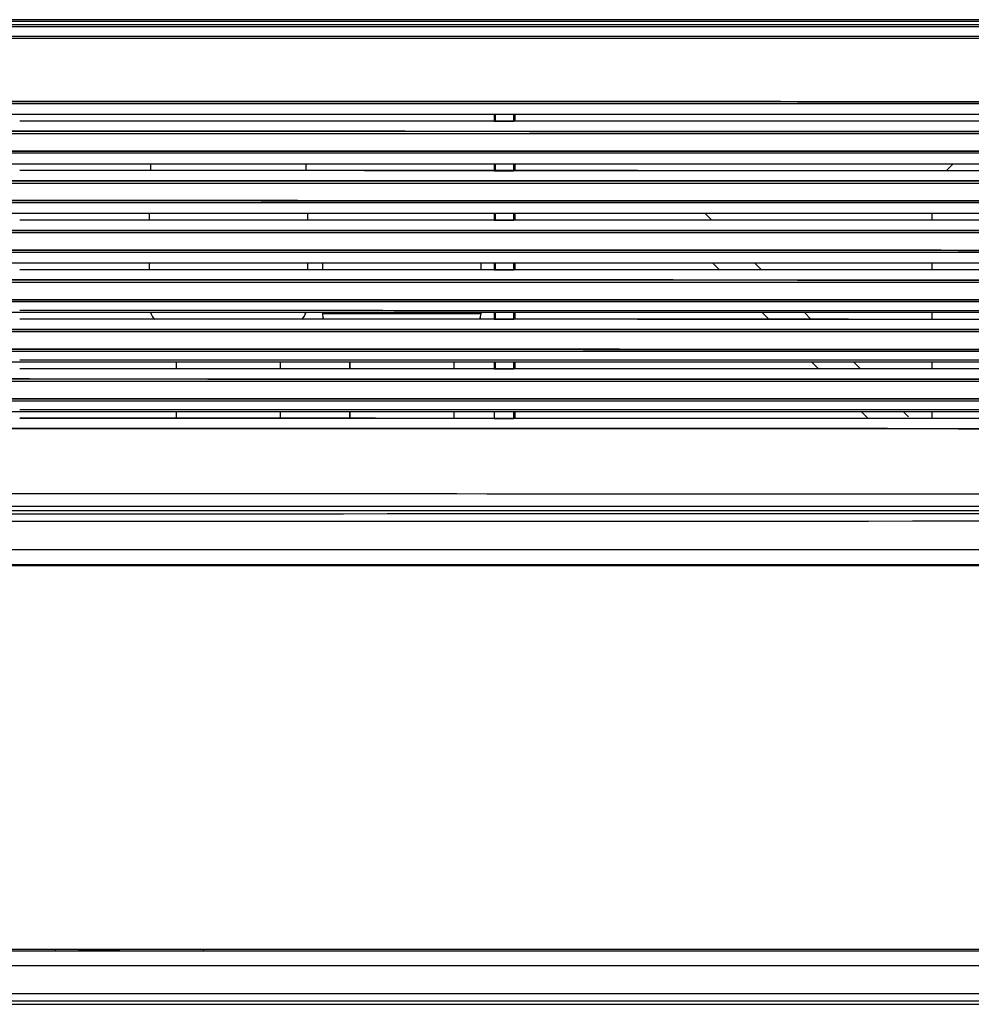
# Model space of a CAD drawing. Units: millimetres. Extents: x -637 to 420, y 0 to 368.
# Drawn here: x 140 to 159, y 230 to 250 of the extents above; entities that cross this region are included whole.
import ezdxf

# ---------------------------------------------------------------- set-up
doc = ezdxf.new("R2010")
doc.units = ezdxf.units.MM
doc.header["$LTSCALE"] = 23.1
doc.layers.get('0').update_dxf_attribs({"linetype": 'CONTINUOUS'})
doc.layers.add('INTF_1', color=7, linetype='CONTINUOUS')

msp = doc.modelspace()

# ---------------------------------------------------------------- linework, layer by layer
at = {"color": 6, "linetype": 'CONTINUOUS'}
for p, q in [((142.2099, 246.9232), (142.2099, 246.7834)), ((145.3548, 246.7829), (145.3548, 246.9232)), ((158.2747, 246.7806), (158.4173, 246.9232)), ((142.1811, 245.9232), (142.1811, 245.7834)), ((145.3811, 245.9232), (145.3811, 245.7829)), ((157.987, 245.9232), (157.987, 245.7807)), ((142.1811, 244.9232), (142.1811, 244.7835)), ((145.3811, 244.9232), (145.3811, 244.7829)), ((145.6811, 244.9232), (145.6811, 244.7829)), ((148.8811, 244.9232), (148.8811, 244.7823)), ((157.987, 244.9232), (157.987, 244.7808)), ((145.6811, 243.9232), (145.6811, 243.892)), ((148.8811, 243.9232), (148.8811, 243.892)), ((157.987, 243.9232), (157.987, 243.7808)), ((142.7311, 242.9232), (142.7311, 242.7835)), ((144.8311, 242.9232), (144.8311, 242.7831)), ((146.2311, 242.9232), (146.2311, 242.7829)), ((148.3311, 242.9232), (148.3311, 242.7825)), ((157.987, 242.9232), (157.987, 242.7808)), ((142.7311, 241.9232), (142.7311, 241.7835)), ((144.8311, 241.9232), (144.8311, 241.7831)), ((146.2311, 241.9232), (146.2311, 241.7829)), ((148.3311, 241.9232), (148.3311, 241.7825)), ((157.987, 241.9232), (157.987, 241.7809))]:
    msp.add_line(p, q, dxfattribs=at)
at = {"color": 9, "linetype": 'CONTINUOUS'}
msp.add_line((148.8811, 243.892), (145.6811, 243.892), dxfattribs=at)
at = {"color": 6, "linetype": 'CONTINUOUS'}
for centre, radius, start, end in [((142.6811, 244.092), 0.5, 199.8495, 218.75891), ((144.8811, 244.092), 0.5, 321.17044, 340.15049), ((145.9811, 243.892), 0.3, 180, 201.39018), ((148.5811, 243.892), 0.3, 338.50365, 360)]:
    msp.add_arc(centre, radius, start, end, dxfattribs=at)
at = {"layer": 'INTF_1', "color": 6, "linetype": 'CONTINUOUS'}
for p, q in [((184.6081, 249.8298), (87.0081, 249.8298)), ((77.0081, 249.7298), (194.6081, 249.7298)), ((77.0331, 249.6953), (194.5291, 249.6953)), ((184.5833, 249.7953), (86.9833, 249.7953)), ((185.6092, 248.1332), (93.2142, 248.1332)), ((93.2363, 247.9232), (185.5521, 247.9232)), ((149.1456, 247.9232), (149.1456, 247.7822)), ((149.1705, 247.9232), (149.1705, 247.7822)), ((149.1709, 247.9232), (149.1705, 247.9232)), ((149.5455, 247.7821), (149.5455, 247.9232)), ((149.5704, 247.9232), (149.57, 247.9232)), ((149.5704, 247.7821), (149.5704, 247.9232)), ((149.1456, 247.7822), (149.5455, 247.7821)), ((149.5704, 247.7821), (149.1456, 247.7822)), ((149.1456, 247.7822), (149.146, 247.782)), ((149.172, 247.7829), (149.1471, 247.7829)), ((149.547, 247.7828), (149.172, 247.7829)), ((149.5451, 247.782), (149.5455, 247.7821)), ((149.5704, 247.782), (149.5451, 247.782)), ((149.5704, 247.782), (149.5451, 247.782)), ((149.5719, 247.7828), (149.547, 247.7828)), ((93.2142, 247.5332), (185.6092, 247.5332)), ((185.6092, 247.1332), (93.2142, 247.1332)), ((93.2363, 246.9232), (185.5521, 246.9232)), ((142.2097, 246.9232), (142.2097, 246.7834)), ((145.3546, 246.7829), (145.3546, 246.9232)), ((149.1456, 246.9232), (149.1456, 246.7822)), ((149.1705, 246.9232), (149.1705, 246.7822)), ((149.1709, 246.9232), (149.1705, 246.9232)), ((149.5455, 246.7822), (149.5455, 246.9232)), ((149.5704, 246.9232), (149.57, 246.9232)), ((149.5704, 246.7821), (149.5704, 246.9232)), ((158.2745, 246.7806), (158.4171, 246.9232)), ((149.1456, 246.7823), (149.146, 246.7821)), ((149.1456, 246.7822), (149.5455, 246.7822)), ((149.5704, 246.7821), (149.1456, 246.7822)), ((149.172, 246.7829), (149.1471, 246.7829)), ((149.547, 246.7829), (149.172, 246.7829)), ((149.5451, 246.782), (149.5455, 246.7822)), ((149.5704, 246.782), (149.5451, 246.782)), ((149.5704, 246.782), (149.5451, 246.782)), ((149.5719, 246.7829), (149.547, 246.7829)), ((93.2142, 246.5332), (185.6092, 246.5332)), ((185.6092, 246.1332), (93.2142, 246.1332)), ((93.2363, 245.9232), (185.5521, 245.9232)), ((142.1809, 245.9232), (142.1809, 245.7834)), ((145.3809, 245.9232), (145.3809, 245.7829)), ((149.1456, 245.9232), (149.1456, 245.7823)), ((149.1705, 245.9232), (149.1705, 245.7822)), ((149.1709, 245.9232), (149.1705, 245.9232)), ((149.5455, 245.7822), (149.5455, 245.9232)), ((149.5704, 245.9232), (149.57, 245.9232)), ((149.5704, 245.7822), (149.5704, 245.9232)), ((157.9867, 245.9232), (157.9867, 245.7807)), ((149.1456, 245.7823), (149.5455, 245.7822)), ((149.1456, 245.7823), (149.146, 245.7821)), ((149.57, 245.7822), (149.1456, 245.7822)), ((149.172, 245.783), (149.1471, 245.783)), ((149.547, 245.7829), (149.172, 245.783)), ((149.5451, 245.782), (149.5455, 245.7822)), ((149.57, 245.782), (149.5451, 245.782)), ((149.57, 245.782), (149.5451, 245.782)), ((149.5715, 245.7829), (149.547, 245.7829)), ((93.2142, 245.5332), (185.6092, 245.5332)), ((185.6092, 245.1332), (93.2142, 245.1332)), ((93.2363, 244.9232), (185.5521, 244.9232)), ((142.1809, 244.9232), (142.1809, 244.7835)), ((145.3809, 244.9232), (145.3809, 244.7829)), ((145.6809, 244.9232), (145.6809, 244.7829)), ((148.8809, 244.9232), (148.8809, 244.7823)), ((149.1456, 244.9232), (149.1456, 244.7823)), ((149.1705, 244.9232), (149.1705, 244.7823)), ((149.1709, 244.9232), (149.1705, 244.9232)), ((149.5455, 244.7823), (149.5455, 244.9232)), ((149.5704, 244.9232), (149.57, 244.9232)), ((149.5704, 244.7822), (149.5704, 244.9232)), ((157.9867, 244.9232), (157.9867, 244.7808)), ((149.1456, 244.7823), (149.5455, 244.7823)), ((149.57, 244.7822), (149.1456, 244.7823)), ((149.1456, 244.7823), (149.146, 244.7821)), ((149.172, 244.783), (149.1471, 244.783)), ((149.547, 244.783), (149.172, 244.783)), ((149.5451, 244.7821), (149.5455, 244.7823)), ((149.57, 244.7821), (149.5451, 244.7821)), ((149.57, 244.7821), (149.5451, 244.7821)), ((149.5715, 244.7829), (149.547, 244.783)), ((93.2142, 244.5332), (185.6092, 244.5332)), ((185.6092, 244.1332), (93.2142, 244.1332)), ((93.2363, 243.9232), (185.5521, 243.9232)), ((145.6809, 243.9232), (145.6809, 243.892)), ((148.8809, 243.9232), (148.8809, 243.892)), ((149.1456, 243.9623), (149.5704, 243.9622)), ((149.1456, 243.9232), (149.1456, 243.7824)), ((149.1471, 243.963), (149.1724, 243.963)), ((149.1705, 243.9232), (149.1705, 243.7823)), ((149.1709, 243.9232), (149.1705, 243.9232)), ((149.1724, 243.963), (149.547, 243.963)), ((149.5455, 243.7823), (149.5455, 243.9232)), ((149.547, 243.963), (149.5719, 243.963)), ((149.5704, 243.9232), (149.57, 243.9232)), ((149.5704, 243.7822), (149.5704, 243.9232)), ((157.9867, 243.9232), (157.9867, 243.7808)), ((149.1456, 243.7824), (149.5455, 243.7823)), ((149.1456, 243.7824), (149.146, 243.7822)), ((149.57, 243.7822), (149.1456, 243.7823)), ((149.172, 243.783), (149.1471, 243.7831)), ((149.547, 243.783), (149.172, 243.783)), ((149.5451, 243.7821), (149.5455, 243.7823)), ((149.57, 243.7821), (149.5451, 243.7821)), ((149.57, 243.7821), (149.5451, 243.7821)), ((149.5715, 243.783), (149.547, 243.783)), ((93.2142, 243.5332), (185.6092, 243.5332)), ((185.6092, 243.1332), (93.2142, 243.1332)), ((93.2363, 242.9232), (185.5521, 242.9232)), ((142.7309, 242.9232), (142.7309, 242.7835)), ((144.8309, 242.9232), (144.8309, 242.7831)), ((146.2309, 242.9232), (146.2309, 242.7829)), ((148.3309, 242.9232), (148.3309, 242.7825)), ((149.1456, 242.9623), (149.5704, 242.9623)), ((149.1456, 242.9232), (149.1456, 242.7824)), ((149.1471, 242.9631), (149.1724, 242.9631)), ((149.1705, 242.9232), (149.1705, 242.7823)), ((149.1724, 242.9631), (149.547, 242.963)), ((149.5455, 242.7823), (149.5455, 242.9232)), ((149.547, 242.963), (149.5719, 242.963)), ((149.5704, 242.9232), (149.57, 242.9232)), ((149.5704, 242.7823), (149.5704, 242.9232)), ((157.9867, 242.9232), (157.9867, 242.7808)), ((149.1456, 242.7824), (149.5455, 242.7823)), ((149.57, 242.7823), (149.1456, 242.7824)), ((149.1456, 242.7824), (149.146, 242.7822)), ((149.172, 242.7831), (149.1471, 242.7831)), ((149.547, 242.783), (149.172, 242.7831)), ((149.5451, 242.7822), (149.5455, 242.7823)), ((149.57, 242.7822), (149.5451, 242.7822)), ((149.57, 242.7822), (149.5451, 242.7822)), ((149.5715, 242.783), (149.547, 242.783)), ((93.2142, 242.5332), (185.6092, 242.5332)), ((185.6092, 242.1332), (93.2142, 242.1332)), ((93.2363, 241.9232), (185.5521, 241.9232)), ((142.7309, 241.9232), (142.7309, 241.7835)), ((144.8309, 241.9232), (144.8309, 241.7831)), ((146.2309, 241.9232), (146.2309, 241.7829)), ((148.3309, 241.9232), (148.3309, 241.7825)), ((149.1456, 241.9624), (149.5704, 241.9623)), ((149.1456, 241.9232), (149.1456, 241.7824)), ((149.1471, 241.9631), (149.1724, 241.9631)), ((149.1724, 241.9631), (149.547, 241.9631)), ((149.5455, 241.7824), (149.5455, 241.9232)), ((149.547, 241.9631), (149.5719, 241.9631)), ((149.5704, 241.9232), (149.57, 241.9232)), ((149.5704, 241.7823), (149.5704, 241.9232)), ((157.9867, 241.9232), (157.9867, 241.7809)), ((149.1456, 241.7824), (149.5455, 241.7824)), ((149.57, 241.7823), (149.1456, 241.7824)), ((149.1456, 241.7824), (149.146, 241.7823)), ((149.172, 241.7831), (149.1471, 241.7831)), ((149.547, 241.7831), (149.172, 241.7831)), ((149.5451, 241.7822), (149.5455, 241.7824)), ((149.57, 241.7822), (149.5451, 241.7822)), ((149.57, 241.7822), (149.5451, 241.7822)), ((149.5715, 241.7831), (149.547, 241.7831)), ((141.5043, 238.8179), (141.449, 238.8179)), ((141.5043, 238.8359), (141.5043, 238.8179)), ((141.5398, 238.8147), (141.5043, 238.8179)), ((140.8119, 231.0575), (140.8125, 231.0575)), ((140.8342, 231.0543), (140.8125, 231.0575)), ((141.4482, 231.0542), (141.5043, 231.0542)), ((141.4482, 231.0542), (141.5043, 231.0542)), ((141.5043, 231.0542), (141.5398, 231.0575)), ((141.5043, 231.0361), (141.5043, 231.0542))]:
    msp.add_line(p, q, dxfattribs=at)
at = {"layer": 'INTF_1', "color": 9, "linetype": 'CONTINUOUS'}
for p, q in [((78.6351, 249.497), (187.0231, 249.497)), ((135.8081, 249.4529), (187.048, 249.4678)), ((148.8809, 243.892), (145.6809, 243.892)), ((152.3819, 238.8317), (154.1552, 238.8317))]:
    msp.add_line(p, q, dxfattribs=at)
at = {"layer": 'INTF_1', "color": 7, "linetype": 'CONTINUOUS'}
for p, q in [((153.5458, 245.7815), (153.4041, 245.9232)), ((153.5461, 245.7815), (153.4043, 245.9232)), ((153.5556, 244.9232), (153.6973, 244.7815)), ((153.5558, 244.9232), (153.6975, 244.7815)), ((154.546, 244.7814), (154.4041, 244.9232)), ((154.5462, 244.7814), (154.4043, 244.9232)), ((154.5556, 243.9232), (154.6974, 243.7814)), ((154.5558, 243.9232), (154.6977, 243.7814)), ((155.5461, 243.7812), (155.4041, 243.9232)), ((155.5464, 243.7812), (155.4043, 243.9232)), ((155.5556, 242.9232), (155.6976, 242.7812)), ((155.5558, 242.9232), (155.6978, 242.7812)), ((156.5462, 242.7811), (156.4041, 242.9232)), ((156.5465, 242.7811), (156.4043, 242.9232)), ((156.5556, 241.9232), (156.6977, 241.7811)), ((156.5558, 241.9232), (156.6979, 241.7811)), ((157.5143, 241.813), (157.4041, 241.9232)), ((157.5146, 241.813), (157.4043, 241.9232)), ((186.9878, 239.9159), (105.1422, 239.9159)), ((111.3669, 239.1358), (187.578, 239.1358)), ((112.0219, 238.8359), (186.5774, 238.8359)), ((186.5218, 238.8062), (112.0288, 238.8062)), ((140.7564, 238.8148), (140.7781, 238.818)), ((140.7781, 238.818), (140.7781, 238.8359)), ((140.7781, 238.818), (140.8342, 238.818)), ((140.7781, 238.818), (140.8342, 238.818)), ((140.8342, 238.818), (141.4482, 238.818)), ((141.4482, 238.818), (141.4482, 238.8359)), ((141.4482, 238.818), (141.4837, 238.8147)), ((143.2814, 238.8131), (143.2814, 238.8359)), ((143.2819, 238.8131), (143.2819, 238.8359)), ((152.3814, 238.8131), (152.3814, 238.836)), ((152.3819, 238.8131), (152.3819, 238.836)), ((154.1552, 238.8131), (154.1552, 238.8359)), ((154.1557, 238.8131), (154.1557, 238.8359)), ((155.7116, 238.8131), (155.7116, 238.8359)), ((155.7121, 238.8131), (155.7121, 238.8359)), ((155.7814, 238.8131), (155.7814, 238.836)), ((155.7819, 238.8131), (155.7819, 238.836)), ((111.3546, 231.0361), (187.578, 231.0361)), ((112.0288, 231.0662), (186.5218, 231.0662)), ((140.29, 231.0361), (140.2904, 231.0592)), ((140.7781, 231.0544), (140.7564, 231.0575)), ((140.7781, 231.0544), (140.7781, 231.0361)), ((140.8339, 231.0543), (140.7781, 231.0543)), ((141.4482, 231.0543), (140.8339, 231.0543)), ((141.4837, 231.0576), (141.4482, 231.0543)), ((141.4482, 231.0543), (141.4482, 231.0361)), ((143.2814, 231.0361), (143.2814, 231.0592)), ((143.2819, 231.0361), (143.2819, 231.0592)), ((111.362, 230.7361), (187.5774, 230.7361)), ((105.2731, 229.9559), (186.9878, 229.9559))]:
    msp.add_line(p, q, dxfattribs=at)
at = {"layer": 'INTF_1', "color": 6, "linetype": 'CONTINUOUS'}
for centre, radius, start, end in [((142.6809, 244.092), 0.5, 199.84672, 218.75563), ((144.8809, 244.092), 0.5, 321.17373, 340.15327), ((145.9809, 243.892), 0.3, 180, 201.38574), ((148.5809, 243.892), 0.3, 338.50809, 360)]:
    msp.add_arc(centre, radius, start, end, dxfattribs=at)
for points, knots in [([(185.5844, 248.1633), (177.8919, 248.1677), (147.1019, 248.181), (116.3118, 248.1783), (93.2142, 248.1671)], [0, 0, 0, 0, 0.249835, 1, 1, 1, 1]), ([(93.2142, 248.167), (100.9098, 248.1707), (131.6994, 248.1815), (162.489, 248.1762), (185.5831, 248.1632)], [0, 0, 0, 0, 0.2499406, 1, 1, 1, 1]), ([(149.1471, 247.7829), (148.3489, 247.783), (145.1562, 247.7835), (141.9635, 247.7837), (139.5689, 247.7838)], [0, 0, 0, 0, 0.2499861, 1, 1, 1, 1]), ([(149.146, 247.782), (148.348, 247.7821), (145.1556, 247.7826), (141.9632, 247.7829), (139.5689, 247.783)], [0, 0, 0, 0, 0.2499858, 1, 1, 1, 1]), ([(159.1467, 247.7799), (158.3487, 247.7802), (155.1566, 247.781), (151.9645, 247.7816), (149.5704, 247.782)], [0, 0, 0, 0, 0.2499707, 1, 1, 1, 1]), ([(159.1476, 247.7808), (158.3497, 247.781), (155.1578, 247.7818), (151.9659, 247.7825), (149.5719, 247.7828)], [0, 0, 0, 0, 0.2499716, 1, 1, 1, 1]), ([(93.2142, 247.5672), (100.9099, 247.5709), (131.6999, 247.5817), (162.49, 247.5764), (185.5844, 247.5634)], [0, 0, 0, 0, 0.2499405, 1, 1, 1, 1]), ([(185.5831, 247.5632), (177.8908, 247.5675), (147.1011, 247.5809), (116.3115, 247.5781), (93.2142, 247.567)], [0, 0, 0, 0, 0.249835, 1, 1, 1, 1]), ([(185.5844, 247.1634), (177.8919, 247.1677), (147.1019, 247.1811), (116.3118, 247.1783), (93.2142, 247.1672)], [0, 0, 0, 0, 0.249835, 1, 1, 1, 1]), ([(93.2142, 247.167), (100.9098, 247.1707), (131.6994, 247.1815), (162.489, 247.1762), (185.5831, 247.1632)], [0, 0, 0, 0, 0.2499406, 1, 1, 1, 1]), ([(149.1471, 246.7829), (148.3489, 246.7831), (145.1562, 246.7835), (141.9635, 246.7838), (139.5689, 246.7839)], [0, 0, 0, 0, 0.2499861, 1, 1, 1, 1]), ([(149.146, 246.7821), (148.348, 246.7822), (145.1556, 246.7826), (141.9632, 246.7829), (139.5689, 246.783)], [0, 0, 0, 0, 0.2499858, 1, 1, 1, 1]), ([(159.1467, 246.78), (158.3487, 246.7802), (155.1566, 246.781), (151.9645, 246.7816), (149.5704, 246.782)], [0, 0, 0, 0, 0.2499707, 1, 1, 1, 1]), ([(159.1476, 246.7809), (158.3497, 246.7811), (155.1578, 246.7819), (151.9659, 246.7825), (149.5719, 246.7829)], [0, 0, 0, 0, 0.2499716, 1, 1, 1, 1]), ([(93.2142, 246.5672), (100.9099, 246.5709), (131.6999, 246.5817), (162.49, 246.5764), (185.5844, 246.5634)], [0, 0, 0, 0, 0.2499405, 1, 1, 1, 1]), ([(185.5831, 246.5632), (177.8908, 246.5676), (147.1011, 246.5809), (116.3115, 246.5782), (93.2142, 246.567)], [0, 0, 0, 0, 0.249835, 1, 1, 1, 1]), ([(185.5844, 246.1634), (177.8919, 246.1678), (147.1019, 246.1811), (116.3118, 246.1783), (93.2142, 246.1672)], [0, 0, 0, 0, 0.249835, 1, 1, 1, 1]), ([(93.2142, 246.167), (100.9098, 246.1707), (131.6994, 246.1816), (162.489, 246.1763), (185.5831, 246.1632)], [0, 0, 0, 0, 0.2499406, 1, 1, 1, 1]), ([(149.1471, 245.783), (148.3489, 245.7831), (145.1562, 245.7835), (141.9635, 245.7838), (139.5689, 245.7839)], [0, 0, 0, 0, 0.2499861, 1, 1, 1, 1]), ([(149.146, 245.7821), (148.348, 245.7822), (145.1556, 245.7827), (141.9632, 245.7829), (139.5689, 245.783)], [0, 0, 0, 0, 0.2499858, 1, 1, 1, 1]), ([(159.1467, 245.78), (158.3487, 245.7802), (155.1565, 245.781), (151.9643, 245.7817), (149.57, 245.782)], [0, 0, 0, 0, 0.2499707, 1, 1, 1, 1]), ([(159.1476, 245.7809), (158.3497, 245.7811), (155.1577, 245.7819), (151.9657, 245.7825), (149.5715, 245.7829)], [0, 0, 0, 0, 0.2499716, 1, 1, 1, 1]), ([(93.2142, 245.5672), (100.9099, 245.5709), (131.6999, 245.5818), (162.49, 245.5765), (185.5844, 245.5634)], [0, 0, 0, 0, 0.2499405, 1, 1, 1, 1]), ([(185.5831, 245.5633), (177.8908, 245.5676), (147.1011, 245.5809), (116.3115, 245.5782), (93.2142, 245.5671)], [0, 0, 0, 0, 0.249835, 1, 1, 1, 1]), ([(185.5844, 245.1635), (177.8919, 245.1678), (147.1019, 245.1811), (116.3118, 245.1784), (93.2142, 245.1672)], [0, 0, 0, 0, 0.249835, 1, 1, 1, 1]), ([(93.2142, 245.1671), (100.9098, 245.1708), (131.6994, 245.1816), (162.489, 245.1763), (185.5831, 245.1633)], [0, 0, 0, 0, 0.2499406, 1, 1, 1, 1]), ([(149.1471, 244.783), (148.3489, 244.7831), (145.1561, 244.7836), (141.9632, 244.7838), (139.5685, 244.7839)], [0, 0, 0, 0, 0.2499861, 1, 1, 1, 1]), ([(149.146, 244.7821), (148.3479, 244.7823), (145.1554, 244.7827), (141.9629, 244.783), (139.5685, 244.7831)], [0, 0, 0, 0, 0.2499858, 1, 1, 1, 1]), ([(159.1467, 244.7801), (158.3487, 244.7803), (155.1565, 244.7811), (151.9643, 244.7817), (149.57, 244.7821)], [0, 0, 0, 0, 0.2499707, 1, 1, 1, 1]), ([(159.1476, 244.7809), (158.3497, 244.7811), (155.1577, 244.7819), (151.9657, 244.7826), (149.5715, 244.7829)], [0, 0, 0, 0, 0.2499716, 1, 1, 1, 1]), ([(93.2142, 244.5673), (100.9099, 244.571), (131.6999, 244.5818), (162.49, 244.5765), (185.5844, 244.5635)], [0, 0, 0, 0, 0.2499405, 1, 1, 1, 1]), ([(185.5831, 244.5633), (177.8908, 244.5676), (147.1011, 244.581), (116.3115, 244.5782), (93.2142, 244.5671)], [0, 0, 0, 0, 0.249835, 1, 1, 1, 1]), ([(185.5844, 244.1635), (177.8919, 244.1678), (147.1019, 244.1812), (116.3118, 244.1784), (93.2142, 244.1673)], [0, 0, 0, 0, 0.249835, 1, 1, 1, 1]), ([(93.2142, 244.1671), (100.9098, 244.1708), (131.6994, 244.1816), (162.489, 244.1764), (185.5831, 244.1633)], [0, 0, 0, 0, 0.2499406, 1, 1, 1, 1]), ([(139.5689, 243.964), (140.3671, 243.9639), (143.5598, 243.9638), (146.7526, 243.9634), (149.1471, 243.963)], [0, 0, 0, 0, 0.2500115, 1, 1, 1, 1]), ([(149.5719, 243.963), (150.37, 243.9629), (153.5619, 243.9623), (156.7538, 243.9616), (159.1476, 243.961)], [0, 0, 0, 0, 0.2500261, 1, 1, 1, 1]), ([(149.1471, 243.7831), (148.3489, 243.7832), (145.1561, 243.7836), (141.9632, 243.7839), (139.5685, 243.784)], [0, 0, 0, 0, 0.2499861, 1, 1, 1, 1]), ([(149.146, 243.7822), (148.3479, 243.7823), (145.1554, 243.7827), (141.9629, 243.783), (139.5685, 243.7831)], [0, 0, 0, 0, 0.2499858, 1, 1, 1, 1]), ([(159.1467, 243.7801), (158.3487, 243.7803), (155.1565, 243.7811), (151.9643, 243.7817), (149.57, 243.7821)], [0, 0, 0, 0, 0.2499707, 1, 1, 1, 1]), ([(159.1476, 243.781), (158.3497, 243.7812), (155.1577, 243.782), (151.9657, 243.7826), (149.5715, 243.783)], [0, 0, 0, 0, 0.2499716, 1, 1, 1, 1]), ([(93.2142, 243.5673), (100.9099, 243.571), (131.6999, 243.5818), (162.49, 243.5766), (185.5844, 243.5635)], [0, 0, 0, 0, 0.2499405, 1, 1, 1, 1]), ([(185.5831, 243.5633), (177.8908, 243.5677), (147.1011, 243.581), (116.3115, 243.5783), (93.2142, 243.5671)], [0, 0, 0, 0, 0.249835, 1, 1, 1, 1]), ([(185.5844, 243.1635), (177.8919, 243.1679), (147.1019, 243.1812), (116.3118, 243.1785), (93.2142, 243.1673)], [0, 0, 0, 0, 0.249835, 1, 1, 1, 1]), ([(93.2142, 243.1671), (100.9098, 243.1709), (131.6994, 243.1817), (162.489, 243.1764), (185.5831, 243.1634)], [0, 0, 0, 0, 0.2499406, 1, 1, 1, 1]), ([(139.5689, 242.964), (140.3671, 242.964), (143.5598, 242.9638), (146.7526, 242.9634), (149.1471, 242.9631)], [0, 0, 0, 0, 0.2500115, 1, 1, 1, 1]), ([(149.5719, 242.963), (150.37, 242.9629), (153.5619, 242.9624), (156.7538, 242.9616), (159.1476, 242.961)], [0, 0, 0, 0, 0.2500261, 1, 1, 1, 1]), ([(149.1471, 242.7831), (148.3489, 242.7832), (145.1561, 242.7837), (141.9632, 242.7839), (139.5685, 242.784)], [0, 0, 0, 0, 0.2499861, 1, 1, 1, 1]), ([(149.146, 242.7822), (148.3479, 242.7823), (145.1554, 242.7828), (141.9629, 242.783), (139.5685, 242.7831)], [0, 0, 0, 0, 0.2499858, 1, 1, 1, 1]), ([(159.1467, 242.7801), (158.3487, 242.7803), (155.1565, 242.7812), (151.9643, 242.7818), (149.57, 242.7822)], [0, 0, 0, 0, 0.2499707, 1, 1, 1, 1]), ([(159.1476, 242.781), (158.3497, 242.7812), (155.1577, 242.782), (151.9657, 242.7827), (149.5715, 242.783)], [0, 0, 0, 0, 0.2499716, 1, 1, 1, 1]), ([(93.2142, 242.5673), (100.9099, 242.5711), (131.6999, 242.5819), (162.49, 242.5766), (185.5844, 242.5636)], [0, 0, 0, 0, 0.2499405, 1, 1, 1, 1]), ([(185.5831, 242.5634), (177.8908, 242.5677), (147.1011, 242.5811), (116.3115, 242.5783), (93.2142, 242.5672)], [0, 0, 0, 0, 0.249835, 1, 1, 1, 1]), ([(185.5844, 242.1636), (177.8919, 242.1679), (147.1019, 242.1813), (116.3118, 242.1785), (93.2142, 242.1674)], [0, 0, 0, 0, 0.249835, 1, 1, 1, 1]), ([(93.2142, 242.1672), (100.9098, 242.1709), (131.6994, 242.1817), (162.489, 242.1764), (185.5831, 242.1634)], [0, 0, 0, 0, 0.2499406, 1, 1, 1, 1]), ([(139.5689, 241.9641), (140.3671, 241.964), (143.5598, 241.9638), (146.7526, 241.9635), (149.1471, 241.9631)], [0, 0, 0, 0, 0.2500115, 1, 1, 1, 1]), ([(149.5719, 241.9631), (150.37, 241.9629), (153.5619, 241.9624), (156.7538, 241.9617), (159.1476, 241.961)], [0, 0, 0, 0, 0.2500261, 1, 1, 1, 1]), ([(149.1471, 241.7831), (148.3489, 241.7832), (145.1561, 241.7837), (141.9632, 241.784), (139.5685, 241.7841)], [0, 0, 0, 0, 0.2499861, 1, 1, 1, 1]), ([(149.146, 241.7823), (148.3479, 241.7824), (145.1554, 241.7828), (141.9629, 241.7831), (139.5685, 241.7832)], [0, 0, 0, 0, 0.2499858, 1, 1, 1, 1]), ([(159.1467, 241.7802), (158.3487, 241.7804), (155.1565, 241.7812), (151.9643, 241.7818), (149.57, 241.7822)], [0, 0, 0, 0, 0.2499707, 1, 1, 1, 1]), ([(159.1476, 241.781), (158.3497, 241.7813), (155.1577, 241.7821), (151.9657, 241.7827), (149.5715, 241.7831)], [0, 0, 0, 0, 0.2499716, 1, 1, 1, 1]), ([(93.2142, 241.5674), (100.9099, 241.5711), (131.6999, 241.5819), (162.49, 241.5766), (185.5844, 241.5636)], [0, 0, 0, 0, 0.2499405, 1, 1, 1, 1]), ([(185.5831, 241.5634), (177.8908, 241.5678), (147.1011, 241.5811), (116.3115, 241.5783), (93.2142, 241.5672)], [0, 0, 0, 0, 0.249835, 1, 1, 1, 1]), ([(141.5941, 238.8136), (141.5871, 238.8137), (141.5747, 238.8138), (141.5586, 238.814), (141.5475, 238.8143), (141.5418, 238.8145), (141.5398, 238.8147)], [0, 0, 0, 0, 0.3845436, 0.6844916, 0.8915424, 1, 1, 1, 1]), ([(141.5398, 231.0575), (141.5418, 231.0577), (141.5475, 231.0578), (141.5586, 231.0581), (141.5747, 231.0584), (141.5871, 231.0585), (141.5941, 231.0586)], [0, 0, 0, 0, 0.1084593, 0.3155099, 0.6154571, 1, 1, 1, 1])]:
    msp.add_open_spline(points, degree=3, knots=knots, dxfattribs=at)
at = {"layer": 'INTF_1', "color": 9, "linetype": 'CONTINUOUS'}
for points, knots in [([(187.0231, 240.2283), (182.7573, 240.2332), (165.6773, 240.2506), (148.5973, 240.258), (135.7832, 240.258)], [0, 0, 0, 0, 0.2497577, 1, 1, 1, 1]), ([(135.8081, 240.0136), (140.0799, 240.0136), (157.1555, 240.0123), (174.231, 240.0062), (187.0347, 239.9987)], [0, 0, 0, 0, 0.2501722, 1, 1, 1, 1]), ([(187.0173, 239.7167), (180.7426, 239.713), (155.6202, 239.7011), (130.4978, 239.6999), (111.6501, 239.7051)], [0, 0, 0, 0, 0.2497641, 1, 1, 1, 1]), ([(187.0178, 239.7167), (180.7431, 239.713), (155.6207, 239.7011), (130.4983, 239.6999), (111.6506, 239.7051)], [0, 0, 0, 0, 0.2497641, 1, 1, 1, 1]), ([(187.0073, 239.8667), (180.7339, 239.863), (155.6164, 239.8511), (130.4989, 239.8499), (111.6548, 239.8551)], [0, 0, 0, 0, 0.2497641, 1, 1, 1, 1]), ([(187.0078, 239.8667), (180.7344, 239.863), (155.6169, 239.8511), (130.4994, 239.8499), (111.6553, 239.8551)], [0, 0, 0, 0, 0.2497641, 1, 1, 1, 1]), ([(187.0173, 230.1551), (180.7422, 230.1588), (155.6182, 230.1707), (130.4941, 230.1718), (111.6452, 230.1667)], [0, 0, 0, 0, 0.2497641, 1, 1, 1, 1]), ([(187.0178, 230.1551), (180.7427, 230.1588), (155.6187, 230.1707), (130.4946, 230.1718), (111.6457, 230.1667)], [0, 0, 0, 0, 0.2497641, 1, 1, 1, 1]), ([(187.0073, 230.0051), (180.7335, 230.0088), (155.6143, 230.0207), (130.4952, 230.0218), (111.6499, 230.0167)], [0, 0, 0, 0, 0.2497641, 1, 1, 1, 1]), ([(187.0078, 230.0051), (180.734, 230.0088), (155.6148, 230.0207), (130.4957, 230.0218), (111.6504, 230.0167)], [0, 0, 0, 0, 0.2497641, 1, 1, 1, 1])]:
    msp.add_open_spline(points, degree=3, knots=knots, dxfattribs=at)

doc.saveas('drawing.dxf')
